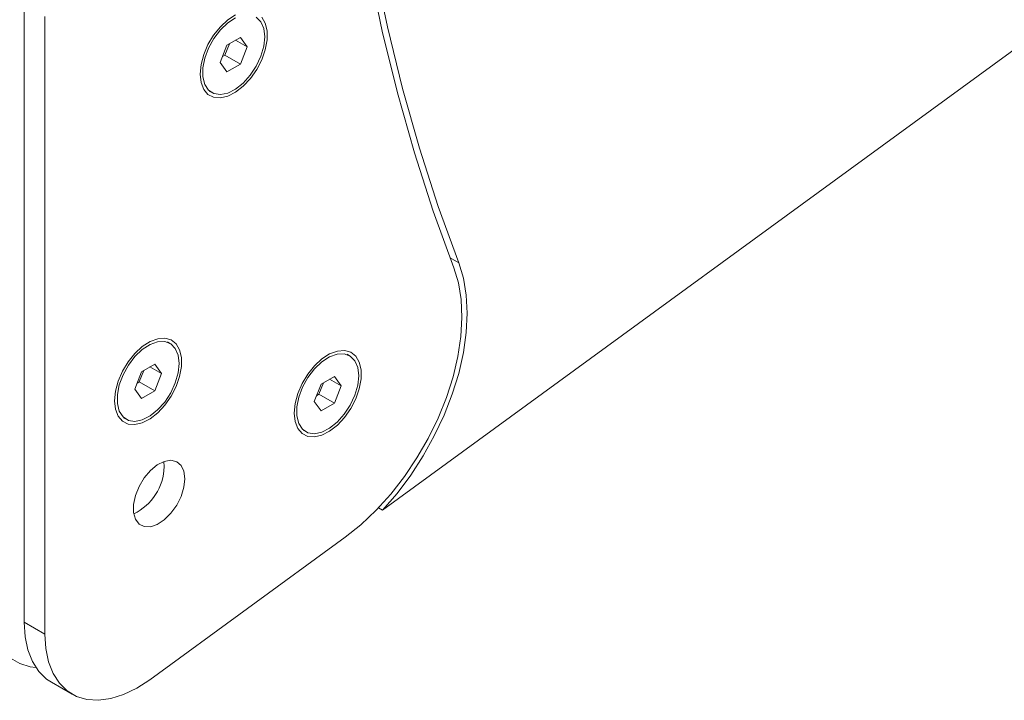
# Model space of a CAD drawing. Units: millimetres. Extents: x 74 to 2910, y 52 to 2015.
# Drawn here: x 2484 to 2618, y 1268 to 1361 of the extents above; entities that cross this region are included whole.
import ezdxf

# ---------------------------------------------------------------- set-up
doc = ezdxf.new("R2010")
doc.units = ezdxf.units.MM
doc.header["$LTSCALE"] = 10

msp = doc.modelspace()

# ---------------------------------------------------------------- linework, layer by layer
at = {"color": 7, "linetype": 'Continuous', "lineweight": 15}
for p, q in [((2748.527, 1450.872), (2533.288, 1293.895)), ((2484.218, 1363.101), (2484.218, 1278.562)), ((2487.046, 1361.468), (2487.046, 1276.929)), ((2511.709, 1356.178), (2512.321, 1357.757)), ((2513.83, 1358.628), (2511.993, 1357.568)), ((2513.157, 1358.24), (2514.749, 1357.321)), ((2514.749, 1357.321), (2513.83, 1358.628)), ((2511.993, 1357.568), (2511.074, 1355.2)), ((2513.83, 1354.954), (2514.749, 1357.321)), ((2511.074, 1355.2), (2511.993, 1353.893)), ((2511.38, 1355.989), (2511.709, 1356.178)), ((2511.709, 1356.178), (2513.83, 1354.954)), ((2511.993, 1353.893), (2513.83, 1354.954)), ((2509.558, 1351.269), (2509.912, 1351.064)), ((2504.188, 1316.718), (2503.834, 1316.923)), ((2528.784, 1315.032), (2528.431, 1315.236)), ((2502.107, 1313.89), (2500.27, 1312.829)), ((2501.434, 1313.501), (2503.025, 1312.583)), ((2503.025, 1312.583), (2502.107, 1313.89)), ((2500.27, 1312.829), (2499.351, 1310.462)), ((2499.986, 1311.44), (2500.598, 1313.019)), ((2502.107, 1310.215), (2503.025, 1312.583)), ((2526.703, 1312.203), (2524.866, 1311.142)), ((2527.622, 1310.896), (2526.703, 1312.203)), ((2499.657, 1311.25), (2499.986, 1311.44)), ((2499.986, 1311.44), (2502.107, 1310.215)), ((2524.866, 1311.142), (2523.947, 1308.775)), ((2524.582, 1309.753), (2525.194, 1311.332)), ((2526.03, 1311.815), (2527.622, 1310.896)), ((2526.703, 1308.529), (2527.622, 1310.896)), ((2499.351, 1310.462), (2500.27, 1309.155)), ((2500.27, 1309.155), (2502.107, 1310.215)), ((2524.253, 1309.564), (2524.582, 1309.753)), ((2524.582, 1309.753), (2526.703, 1308.529)), ((2523.947, 1308.775), (2524.866, 1307.468)), ((2524.866, 1307.468), (2526.703, 1308.529)), ((2497.835, 1306.53), (2498.189, 1306.326)), ((2522.431, 1304.843), (2522.785, 1304.639)), ((2503.398, 1299.825), (2503.338, 1300.539)), ((2532.748, 1294.207), (2533.288, 1293.895)), ((2528.184, 1290.172), (2501.435, 1270.664)), ((2484.218, 1278.562), (2487.046, 1276.929)), ((2487.946, 1270.321), (2490.775, 1268.688))]:
    msp.add_line(p, q, dxfattribs=at)
at = {"color": 8, "linetype": 'Continuous', "lineweight": 15}
msp.add_line((2542.543, 1328.423), (2543.721, 1327.744), dxfattribs=at)
at = {"color": 7, "linetype": 'Continuous', "lineweight": 15, "flags": 128}
for points in [[(2543.057, 1327.08), (2540.233, 1334.832), (2537.658, 1342.821), (2535.333, 1351.041), (2533.261, 1359.485), (2531.444, 1368.143), (2529.884, 1377.009), (2528.581, 1386.074), (2527.538, 1395.33), (2526.754, 1404.769), (2526.231, 1414.38), (2525.97, 1424.156), (2525.97, 1434.088), (2526.231, 1444.166), (2526.754, 1454.382), (2527.538, 1464.724), (2528.581, 1475.185), (2529.884, 1485.755), (2531.444, 1496.422), (2533.261, 1507.179), (2535.333, 1518.014), (2537.658, 1528.918), (2540.233, 1539.881), (2543.057, 1550.893)], [(2543.721, 1327.744), (2540.904, 1335.475), (2538.335, 1343.445), (2536.017, 1351.645), (2533.95, 1360.067), (2532.138, 1368.704), (2530.581, 1377.548), (2529.282, 1386.59), (2528.241, 1395.823), (2527.459, 1405.238), (2526.938, 1414.825), (2526.677, 1424.577), (2526.677, 1434.484), (2526.938, 1444.537), (2527.459, 1454.727), (2528.241, 1465.044), (2529.282, 1475.478), (2530.581, 1486.021), (2532.138, 1496.662), (2533.95, 1507.392), (2536.017, 1518.2), (2538.335, 1529.077), (2540.904, 1540.012), (2543.721, 1550.996)], [(2508.315, 1353.607), (2508.439, 1354.903), (2508.804, 1356.272), (2509.391, 1357.64), (2510.167, 1358.934), (2511.091, 1360.083), (2512.113, 1361.027), (2513.179, 1361.714)], [(2516.752, 1361.394), (2517.231, 1360.569), (2517.477, 1359.512), (2517.477, 1358.28), (2517.231, 1356.939), (2516.752, 1355.561), (2516.066, 1354.221), (2515.21, 1352.991), (2514.23, 1351.937), (2513.179, 1351.117), (2512.113, 1350.573), (2511.091, 1350.336), (2510.167, 1350.419), (2509.391, 1350.817), (2508.804, 1351.508), (2508.439, 1352.455), (2508.315, 1353.607)], [(2517.154, 1358.71), (2517.021, 1357.415), (2516.629, 1356.047), (2516.004, 1354.692), (2515.185, 1353.437), (2514.223, 1352.358), (2513.178, 1351.525), (2512.117, 1350.989), (2511.105, 1350.785), (2510.207, 1350.925), (2509.479, 1351.4), (2508.967, 1352.18), (2508.702, 1353.217), (2508.702, 1354.445), (2508.967, 1355.787), (2509.479, 1357.159), (2510.207, 1358.474), (2511.105, 1359.651), (2512.117, 1360.614), (2513.178, 1361.304)], [(2516.004, 1361.4), (2516.629, 1360.767), (2517.021, 1359.851), (2517.154, 1358.71)], [(2528.184, 1290.172), (2530.337, 1291.894), (2532.424, 1293.871), (2534.418, 1296.076), (2536.288, 1298.475), (2538.01, 1301.036), (2539.557, 1303.723), (2540.909, 1306.496), (2542.045, 1309.317), (2542.951, 1312.145), (2543.612, 1314.94), (2544.02, 1317.663), (2544.169, 1320.274), (2544.056, 1322.737), (2543.684, 1325.017), (2543.057, 1327.08)], [(2533.288, 1293.895), (2535.28, 1296.191), (2537.144, 1298.673), (2538.853, 1301.307), (2540.384, 1304.057), (2541.717, 1306.885), (2542.833, 1309.753), (2543.717, 1312.623), (2544.358, 1315.454), (2544.746, 1318.21), (2544.876, 1320.851), (2544.747, 1323.343), (2544.36, 1325.651), (2543.721, 1327.744)], [(2496.592, 1308.869), (2496.716, 1310.164), (2497.081, 1311.533), (2497.667, 1312.901), (2498.444, 1314.195), (2499.368, 1315.345), (2500.39, 1316.288), (2501.456, 1316.975), (2502.506, 1317.368), (2503.486, 1317.445), (2504.342, 1317.204), (2505.028, 1316.655), (2505.507, 1315.831), (2505.753, 1314.774), (2505.753, 1313.541), (2505.507, 1312.2), (2505.028, 1310.822), (2504.342, 1309.482), (2503.486, 1308.252), (2502.506, 1307.199), (2501.456, 1306.378), (2500.39, 1305.835), (2499.368, 1305.598), (2498.444, 1305.68), (2497.667, 1306.078), (2497.081, 1306.769), (2496.716, 1307.716), (2496.592, 1308.869)], [(2505.431, 1313.971), (2505.298, 1312.676), (2504.906, 1311.308), (2504.281, 1309.954), (2503.462, 1308.698), (2502.499, 1307.62), (2501.455, 1306.786), (2500.393, 1306.251), (2499.382, 1306.046), (2498.484, 1306.186), (2497.756, 1306.661), (2497.244, 1307.441), (2496.979, 1308.478), (2496.979, 1309.706), (2497.244, 1311.048), (2497.756, 1312.42), (2498.484, 1313.736), (2499.382, 1314.912), (2500.393, 1315.876), (2501.455, 1316.566), (2502.499, 1316.938), (2503.462, 1316.971), (2504.281, 1316.661), (2504.906, 1316.029), (2505.298, 1315.113), (2505.431, 1313.971)], [(2521.188, 1307.182), (2521.312, 1308.478), (2521.677, 1309.846), (2522.264, 1311.214), (2523.04, 1312.508), (2523.964, 1313.658), (2524.986, 1314.602), (2526.052, 1315.288), (2527.103, 1315.681), (2528.083, 1315.759), (2528.939, 1315.517), (2529.625, 1314.969), (2530.104, 1314.144), (2530.35, 1313.087), (2530.35, 1311.855), (2530.104, 1310.513), (2529.625, 1309.136), (2528.939, 1307.796), (2528.083, 1306.566), (2527.103, 1305.512), (2526.052, 1304.691), (2524.986, 1304.148), (2523.964, 1303.911), (2523.04, 1303.994), (2522.264, 1304.391), (2521.677, 1305.082), (2521.312, 1306.03), (2521.188, 1307.182)], [(2530.027, 1312.285), (2529.894, 1310.989), (2529.502, 1309.621), (2528.877, 1308.267), (2528.058, 1307.011), (2527.096, 1305.933), (2526.051, 1305.1), (2524.99, 1304.564), (2523.978, 1304.36), (2523.08, 1304.499), (2522.352, 1304.974), (2521.84, 1305.755), (2521.575, 1306.792), (2521.575, 1308.02), (2521.84, 1309.362), (2522.352, 1310.734), (2523.08, 1312.049), (2523.978, 1313.226), (2524.99, 1314.189), (2526.051, 1314.879), (2527.096, 1315.252), (2528.058, 1315.284), (2528.877, 1314.975), (2529.502, 1314.342), (2529.894, 1313.426), (2530.027, 1312.285)], [(2506.227, 1298.192), (2506.095, 1299.218), (2505.712, 1300.017), (2505.104, 1300.528), (2504.318, 1300.715), (2503.41, 1300.564), (2502.45, 1300.085), (2501.507, 1299.315), (2500.652, 1298.31), (2499.949, 1297.145), (2499.448, 1295.906), (2499.188, 1294.685), (2499.188, 1293.573), (2499.448, 1292.653), (2499.949, 1291.992), (2500.652, 1291.639), (2501.507, 1291.621), (2502.45, 1291.939), (2503.41, 1292.569), (2504.318, 1293.465), (2505.104, 1294.561), (2505.712, 1295.774), (2506.095, 1297.015), (2506.227, 1298.192)], [(2479.268, 1281.419), (2479.396, 1279.416), (2479.776, 1277.6), (2480.402, 1276.009), (2481.261, 1274.673), (2482.336, 1273.621), (2483.604, 1272.872), (2485.04, 1272.443), (2485.818, 1272.35)], [(2487.946, 1270.321), (2487.285, 1270.763), (2486.211, 1271.816), (2485.352, 1273.151), (2484.726, 1274.743), (2484.345, 1276.559), (2484.218, 1278.562)], [(2487.046, 1276.929), (2487.174, 1274.926), (2487.555, 1273.11), (2488.181, 1271.518), (2489.039, 1270.183), (2490.114, 1269.13), (2491.382, 1268.382), (2492.819, 1267.953), (2494.395, 1267.851), (2496.079, 1268.079), (2497.838, 1268.632), (2499.635, 1269.5), (2501.435, 1270.664)]]:
    msp.add_lwpolyline(points, dxfattribs=at)
at = {"color": 7, "linetype": 'Continuous', "lineweight": 15}
msp.add_arc((2496.062, 1300.024), 7.339, 295.44882, 358.44916, dxfattribs=at)

doc.saveas('drawing.dxf')
